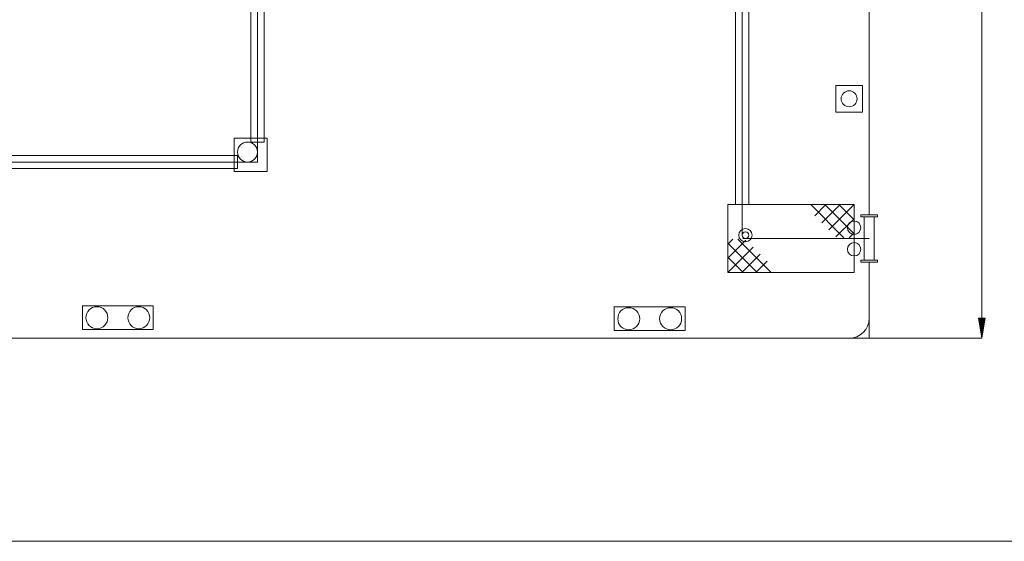
# Model space of a CAD drawing. Units: millimetres. Extents: x 0 to 400, y 0 to 277.
# Drawn here: x 191 to 290, y 0 to 52 of the extents above; entities that cross this region are included whole.
import ezdxf

# ---------------------------------------------------------------- set-up
doc = ezdxf.new("R2010")
doc.units = ezdxf.units.MM
doc.header["$MEASUREMENT"] = 0
doc.layers.add('作業レイヤ1', color=7, linetype='Continuous')

msp = doc.modelspace()

# ---------------------------------------------------------------- linework, layer by layer
at = {"layer": '作業レイヤ1', "color": 7, "linetype": 'Continuous', "lineweight": 18}
for p, q in [((287.504, 22.345), (287.504, 125.012)), ((276.207, 32.712), (276.207, 114.645)), ((214.207, 40.012), (214.207, 67.828)), ((214.873, 38.012), (214.873, 67.854)), ((215.54, 40.012), (215.54, 67.881)), ((263.473, 30.679), (263.473, 59.012)), ((264.14, 33.745), (264.14, 59.012)), ((262.807, 33.745), (262.807, 53.679)), ((275.54, 45.679), (272.873, 45.679)), ((272.873, 45.679), (272.873, 43.012)), ((275.54, 43.012), (275.54, 45.679)), ((272.873, 43.012), (275.54, 43.012)), ((212.522, 37.053), (212.522, 40.386)), ((212.522, 40.386), (215.855, 40.386)), ((215.54, 40.012), (214.207, 40.012)), ((215.855, 40.386), (215.855, 37.053)), ((212.873, 38.679), (158.873, 38.679)), ((212.873, 37.345), (212.873, 38.679)), ((214.873, 38.012), (158.873, 38.012)), ((212.873, 37.345), (158.873, 37.345)), ((215.855, 37.053), (212.522, 37.053)), ((274.707, 33.745), (262.04, 33.745)), ((262.04, 26.945), (262.04, 33.745)), ((273.687, 30.412), (270.353, 33.745)), ((270.763, 32.629), (271.879, 33.745)), ((271.47, 31.922), (273.294, 33.745)), ((274.707, 30.806), (271.768, 33.745)), ((272.177, 31.215), (274.707, 33.744)), ((274.707, 32.221), (273.182, 33.745)), ((274.707, 26.945), (274.707, 33.745)), ((275.373, 32.512), (275.373, 32.712)), ((275.373, 32.712), (277.04, 32.712)), ((277.04, 32.712), (277.04, 32.512)), ((272.884, 30.508), (274.707, 32.33)), ((277.04, 32.512), (275.373, 32.512)), ((275.707, 28.179), (275.707, 32.512)), ((275.707, 32.512), (276.707, 32.512)), ((276.707, 32.512), (276.707, 28.179)), ((274.203, 30.412), (274.707, 30.916)), ((262.544, 30.279), (262.04, 29.775)), ((263.862, 30.183), (262.04, 28.361)), ((262.04, 29.884), (264.979, 26.945)), ((263.06, 30.279), (266.393, 26.945)), ((276.207, 30.345), (263.54, 30.345)), ((264.57, 29.476), (262.04, 26.946)), ((265.277, 28.769), (263.453, 26.945)), ((262.04, 28.47), (263.565, 26.945)), ((265.984, 28.062), (264.867, 26.945)), ((275.373, 27.979), (275.373, 28.179)), ((275.373, 28.179), (277.04, 28.179)), ((277.04, 27.979), (275.373, 27.979)), ((276.707, 28.179), (275.707, 28.179)), ((276.207, 20.345), (276.207, 27.979)), ((277.04, 28.179), (277.04, 27.979)), ((262.04, 26.945), (274.707, 26.945)), ((197.323, 21.222), (197.323, 23.622)), ((197.323, 23.591), (204.423, 23.591)), ((204.423, 23.591), (204.423, 21.222)), ((250.657, 21.12), (250.657, 23.52)), ((250.657, 23.488), (257.757, 23.488)), ((257.757, 23.488), (257.757, 21.12)), ((287.504, 20.345), (287.17, 22.345)), ((287.837, 22.345), (287.17, 22.345)), ((287.237, 21.945), (287.237, 22.345)), ((287.304, 22.345), (287.304, 21.545)), ((287.37, 21.145), (287.37, 22.345)), ((287.437, 22.345), (287.437, 20.745)), ((287.504, 20.345), (287.504, 22.345)), ((287.504, 20.345), (287.837, 22.345)), ((287.57, 22.345), (287.57, 20.745)), ((287.637, 21.145), (287.637, 22.345)), ((287.704, 22.345), (287.704, 21.545)), ((287.77, 21.945), (287.77, 22.345)), ((197.323, 21.222), (204.423, 21.222)), ((250.657, 21.12), (257.757, 21.12)), ((277.459, 20.345), (58.207, 20.345)), ((276.207, 20.345), (287.504, 20.345)), ((400, 0), (0, 0)), ((400, 0), (0.721, 0))]:
    msp.add_line(p, q, dxfattribs=at)
for centre, radius in [((274.207, 44.345), 0.8), ((213.873, 39.012), 1), ((274.707, 31.429), 0.667), ((263.807, 30.679), 0.667), ((263.807, 30.679), 0.333), ((274.707, 29.262), 0.667), ((198.773, 22.407), 1.1), ((202.973, 22.407), 1.1), ((252.107, 22.304), 1.1), ((256.307, 22.304), 1.1)]:
    msp.add_circle(centre, radius, dxfattribs=at)
msp.add_arc((274.207, 22.345), 2, 270, 359.99998, dxfattribs=at)

doc.saveas('drawing.dxf')
